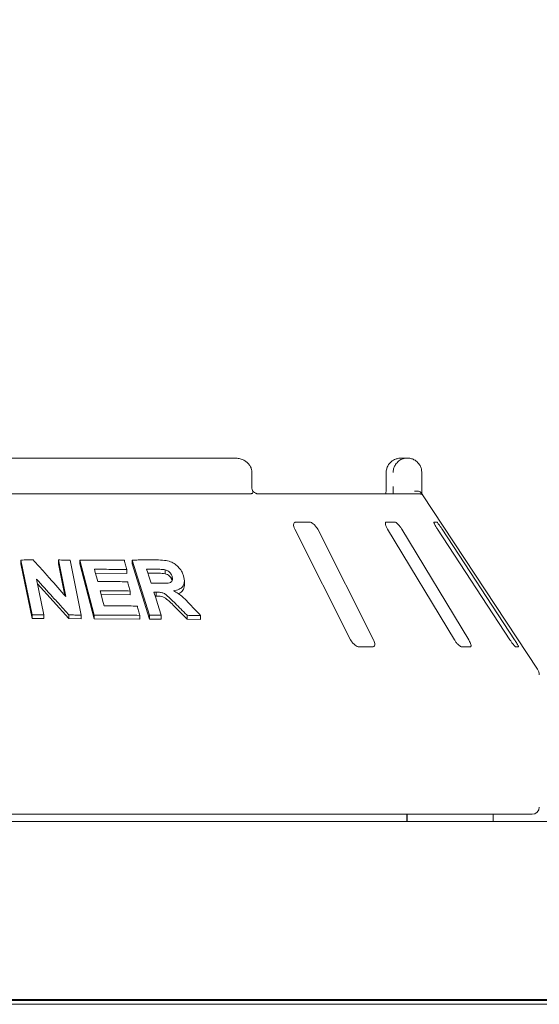
# Model space of a CAD drawing. Units: millimetres. Extents: x 5 to 415, y 5 to 292.
# Drawn here: x 141 to 150, y 252 to 270 of the extents above; entities that cross this region are included whole.
import ezdxf

# ---------------------------------------------------------------- set-up
doc = ezdxf.new("R2010")
doc.units = ezdxf.units.MM
doc.layers.add('BEMAßUNG', color=96, linetype='Continuous')
doc.styles.add('SLDTEXTSTYLE0', font='TXT', dxfattribs={"width": 0.75})
doc.dimstyles.new('SLDDIMSTYLE0', dxfattribs={"dimtxt": 3.175, "dimasz": 3.302, "dimexe": 0, "dimexo": 0.0625, "dimgap": 0.79375, "dimtad": 1, "dimlfac": 15, "dimrnd": 1e-09, "dimzin": 12, "dimdsep": 46, "dimtxsty": 'SLDTEXTSTYLE0', "dimsah": 1, "dimcen": 0.09, "dimadec": 0, "dimazin": 3, "dimtfac": 1, "dimtofl": 0, "dimtmove": 0, "dimatfit": 3, "dimfxl": 0, "dimfrac": 2, "dimtolj": 1, "dimtzin": 12, "dimarcsym": 0})

# ---------------------------------------------------------------- blocks, each defined once
blk = doc.blocks.new('_D_11')
at = {"layer": 'BEMAßUNG'}
for p, q in [((34.109, 255.533), (34.109, 276.595)), ((200.776, 255.533), (200.776, 276.595)), ((200.776, 275.595), (34.109, 275.595))]:
    blk.add_line(p, q, dxfattribs=at)
for points in [[(34.109, 275.595), (37.411, 275.087), (37.411, 276.103)], [(200.776, 275.595), (197.474, 276.103), (197.474, 275.087)]]:
    blk.add_solid(points, dxfattribs=at)
at = {"layer": 'BEMAßUNG', "insert": (106.808, 279.688), "char_height": 3.175, "attachment_point": 1, "style": 'SLDTEXTSTYLE0'}
blk.add_mtext('2500', dxfattribs=at)

msp = doc.modelspace()

# ---------------------------------------------------------------- linework, layer by layer
at = {"color": 7, "linetype": 'Continuous', "lineweight": 15}
for p, q in [((144.60518, 261.76638), (130.27932, 261.76638)), ((147.72719, 261.76638), (147.83883, 261.76638)), ((144.92889, 261.23305), (144.92889, 261.49972)), ((147.44191, 261.49972), (147.44191, 261.23305)), ((147.44364, 261.49972), (147.44191, 261.49972)), ((148.10806, 261.49972), (148.10806, 261.23305)), ((129.96999, 261.09972), (144.9145, 261.09972)), ((145.02767, 261.09972), (148.03632, 261.09972)), ((148.03632, 261.09972), (148.10846, 261.09972)), ((150.27584, 257.8165), (148.12373, 261.07727)), ((145.73235, 260.43305), (146.77766, 258.36638)), ((146.0102, 260.56638), (145.75309, 260.56638)), ((147.20618, 258.36638), (146.16088, 260.43305)), ((147.60665, 260.56638), (147.44555, 260.56638)), ((147.46948, 260.43305), (148.71847, 258.36638)), ((148.98696, 258.36638), (147.73798, 260.43305)), ((148.39095, 260.56638), (148.33874, 260.56638)), ((148.40543, 260.43305), (149.7583, 258.36638)), ((149.84532, 258.36638), (148.49244, 260.43305)), ((140.81327, 258.82964), (140.60567, 259.85835)), ((140.60567, 259.85835), (140.60567, 259.78967)), ((140.81327, 258.76094), (140.60567, 259.78967)), ((141.44815, 259.17251), (141.30957, 259.85954)), ((141.30957, 259.85954), (141.30957, 259.78987)), ((141.42995, 259.19305), (141.30957, 259.78987)), ((141.52594, 259.8555), (141.73367, 258.82695)), ((141.97826, 258.82664), (141.71022, 259.85633)), ((141.71022, 259.85633), (141.71022, 259.78596)), ((141.97826, 258.75624), (141.71022, 259.78596)), ((142.68568, 259.85735), (142.68568, 259.78489)), ((143.01344, 258.82356), (142.68568, 259.85735)), ((143.01344, 258.75105), (142.68568, 259.78489)), ((142.58649, 259.60658), (142.00149, 259.61343)), ((142.58649, 259.67867), (142.58649, 259.60658)), ((143.12746, 259.61183), (142.98142, 259.6119)), ((143.3043, 259.60241), (143.3043, 259.6764)), ((143.43416, 259.48027), (143.43416, 259.55452)), ((140.89748, 259.50314), (141.0328, 258.83214)), ((141.4999, 258.76146), (140.91544, 259.41413)), ((143.66519, 259.39121), (143.66519, 259.46685)), ((142.64913, 259.20594), (142.10619, 259.21155)), ((142.64913, 259.27791), (142.64913, 259.20594)), ((143.13838, 259.1847), (143.11692, 259.18457)), ((143.13838, 259.25786), (143.13838, 259.1847)), ((143.71656, 258.74884), (143.49037, 258.97652)), ((140.81327, 258.82964), (140.81327, 258.76094)), ((141.0328, 258.83214), (141.0328, 258.76317)), ((141.4999, 258.83108), (141.4999, 258.76146)), ((141.73367, 258.82695), (141.73367, 258.75696)), ((141.97826, 258.82664), (141.97826, 258.75624)), ((142.82994, 258.82269), (142.82994, 258.7506)), ((143.01344, 258.82356), (143.01344, 258.75105)), ((143.23059, 258.82587), (143.23059, 258.75283)), ((143.71656, 258.82319), (143.71656, 258.74884)), ((143.96886, 258.81721), (143.96886, 258.7421)), ((141.0328, 258.76317), (140.81327, 258.76094)), ((141.73367, 258.75696), (141.4999, 258.76146)), ((142.82994, 258.7506), (141.97826, 258.75624)), ((143.23059, 258.75283), (143.01344, 258.75105)), ((143.96886, 258.7421), (143.71656, 258.74884)), ((146.93297, 258.23305), (147.19008, 258.23305)), ((148.85533, 258.23305), (149.01643, 258.23305)), ((149.86579, 258.23305), (149.918, 258.23305)), ((150.17558, 255.09972), (124.70891, 255.09972)), ((147.83122, 254.96638), (147.83122, 255.09972)), ((147.83789, 255.09972), (147.83789, 254.96638)), ((149.44225, 254.96638), (149.44225, 255.09972)), ((34.54225, 254.96638), (200.34225, 254.96638)), ((34.6135, 251.63312), (200.27099, 251.63312)), ((199.10225, 251.63305), (35.78225, 251.63305)), ((38.07558, 251.61254), (196.80892, 251.61254)), ((38.07558, 251.54183), (196.80892, 251.54183))]:
    msp.add_line(p, q, dxfattribs=at)
at = {"color": 7, "linetype": 'Continuous', "lineweight": 15, "flags": 128}
for points in [[(141.98296, 259.68445), (141.99787, 259.62733), (142.02023, 259.54165), (142.04259, 259.45597)], [(142.95829, 259.68494), (142.97906, 259.61936), (142.99983, 259.55378), (143.04137, 259.42261)], [(142.08774, 259.28255), (142.10596, 259.21244), (142.1333, 259.10727), (142.16063, 259.0021)], [(143.09383, 259.25746), (143.12801, 259.14956), (143.1622, 259.04167), (143.23059, 258.82587)]]:
    msp.add_lwpolyline(points, dxfattribs=at)
at = {"color": 7, "linetype": 'Continuous', "lineweight": 15}
for centre, radius, start, end in [((148.03633, 260.96644), 0.13328, 60.643686, 90.002829), ((150.10891, 257.70633), 0.2, 0, 33.424811), ((150.17558, 255.23305), 0.13333, 270, 0)]:
    msp.add_arc(centre, radius, start, end, dxfattribs=at)
for points, knots in [([(144.92707, 261.49957), (144.92648, 261.51823), (144.92518, 261.55877), (144.90004, 261.61645), (144.86092, 261.66872), (144.80884, 261.71133), (144.74509, 261.74351), (144.67562, 261.76301), (144.62755, 261.76531), (144.60518, 261.76638)], [0, 0, 0, 0, 0.11972276, 0.26003256, 0.39722335, 0.53875347, 0.68998757, 0.85569877, 1, 1, 1, 1]), ([(147.72719, 261.76638), (147.72692, 261.76639), (147.72661, 261.7664), (147.72606, 261.76637), (147.72532, 261.76639), (147.72375, 261.76636), (147.72085, 261.76633), (147.71551, 261.76618), (147.70562, 261.7657), (147.68704, 261.76401), (147.65001, 261.75768), (147.58839, 261.73661), (147.52931, 261.69522), (147.48321, 261.63953), (147.45395, 261.58212), (147.44403, 261.53083), (147.44368, 261.5029), (147.44364, 261.49972)], [0, 0, 0, 0, 0.001933559, 0.002151479, 0.003934166, 0.007241263, 0.013336309, 0.024565521, 0.045297335, 0.083844562, 0.157243107, 0.311928271, 0.541814203, 0.651159794, 0.810177214, 0.978385954, 1, 1, 1, 1]), ([(147.57473, 261.49972), (147.57476, 261.5029), (147.57508, 261.53083), (147.58434, 261.58212), (147.61163, 261.63953), (147.6546, 261.69522), (147.70965, 261.73662), (147.76702, 261.75768), (147.80148, 261.76401), (147.81876, 261.7657), (147.82796, 261.76618), (147.83293, 261.76633), (147.83563, 261.76636), (147.83709, 261.76639), (147.83778, 261.76637), (147.8383, 261.7664), (147.83858, 261.76639), (147.83883, 261.76638)], [0, 0, 0, 0, 0.02161404, 0.18982223, 0.34883988, 0.45818711, 0.68806981, 0.84275756, 0.91615876, 0.95470279, 0.97543478, 0.98666361, 0.99275879, 0.99606486, 0.99785019, 0.99806774, 1, 1, 1, 1]), ([(147.83883, 261.76638), (147.83909, 261.76638), (147.8396, 261.76639), (147.84055, 261.76638), (147.84205, 261.76637), (147.84481, 261.76633), (147.84991, 261.76619), (147.85942, 261.7657), (147.87738, 261.76399), (147.9136, 261.75743), (147.97266, 261.73576), (148.02908, 261.69329), (148.07206, 261.63723), (148.09894, 261.57981), (148.10776, 261.52966), (148.10803, 261.50252), (148.10806, 261.49972)], [0, 0, 0, 0, 0.0019215, 0.00384802, 0.00712664, 0.01320991, 0.02448799, 0.04543332, 0.08459794, 0.15967164, 0.32045741, 0.54853452, 0.66105787, 0.81658605, 0.98108535, 1, 1, 1, 1]), ([(144.94875, 261.14162), (144.94392, 261.15314), (144.93382, 261.17722), (144.92854, 261.21214), (144.92912, 261.2315), (144.92921, 261.2346)], [0, 0, 0, 0, 0.43478395, 0.90950162, 1, 1, 1, 1]), ([(147.4405, 261.17834), (147.44019, 261.16724), (147.43936, 261.13807), (147.43674, 261.11439), (147.43512, 261.09972)], [0, 0, 0, 0, 0.38054218, 1, 1, 1, 1]), ([(147.44159, 261.23302), (147.4417, 261.22612), (147.44202, 261.20746), (147.44109, 261.1896), (147.4405, 261.17834)], [0, 0, 0, 0, 0.37001422, 1, 1, 1, 1]), ([(147.57514, 261.09972), (147.57506, 261.1144), (147.57482, 261.15466), (147.57476, 261.2026), (147.57473, 261.23305)], [0, 0, 0, 0, 0.36463578, 1, 1, 1, 1]), ([(148.10806, 261.23305), (148.1081, 261.20287), (148.10816, 261.15595), (148.10838, 261.11451), (148.10846, 261.09972)], [0, 0, 0, 0, 0.64313772, 1, 1, 1, 1]), ([(144.94254, 261.11304), (144.93941, 261.10919), (144.93284, 261.10111), (144.92081, 261.1002), (144.9145, 261.09972)], [0, 0, 0, 0, 0.47596403, 1, 1, 1, 1]), ([(144.94254, 261.11304), (144.94612, 261.12066), (144.95186, 261.13283), (144.94817, 261.13871), (144.94679, 261.14091)], [0, 0, 0, 0, 0.62542398, 1, 1, 1, 1]), ([(145.02732, 261.09978), (145.02647, 261.09982), (145.02476, 261.0999), (145.01053, 261.10369), (144.98811, 261.11458), (144.96459, 261.12923), (144.95037, 261.14211), (144.9455, 261.14652)], [0, 0, 0, 0, 0.18242333, 0.36667345, 0.59727721, 0.86198105, 1, 1, 1, 1]), ([(148.1, 261.11304), (148.09352, 261.12038), (148.08057, 261.13504), (148.04618, 261.14745), (148.00991, 261.1506), (147.9855, 261.14812), (147.97559, 261.14641), (147.97535, 261.14636)], [0, 0, 0, 0, 0.26944045, 0.53876395, 0.81205369, 0.99549181, 1, 1, 1, 1]), ([(148.1, 261.11304), (148.10296, 261.10859), (148.11014, 261.09779), (148.11892, 261.08458), (148.12262, 261.07892), (148.12371, 261.07726)], [0, 0, 0, 0, 0.33130065, 0.80389037, 1, 1, 1, 1]), ([(145.75309, 260.56638), (145.74886, 260.56608), (145.73664, 260.56521), (145.72108, 260.55545), (145.71021, 260.53448), (145.70849, 260.50343), (145.71626, 260.46803), (145.72757, 260.44344), (145.73235, 260.43305)], [0, 0, 0, 0, 0.08730666, 0.2521892, 0.42320562, 0.6147631, 0.83715631, 1, 1, 1, 1]), ([(146.16088, 260.43305), (146.1527, 260.44754), (146.13453, 260.47974), (146.09795, 260.52137), (146.0591, 260.55156), (146.02994, 260.56485), (146.0151, 260.566), (146.0102, 260.56638)], [0, 0, 0, 0, 0.22719581, 0.50455825, 0.7026877, 0.90180966, 1, 1, 1, 1]), ([(147.44555, 260.56638), (147.44293, 260.56608), (147.43537, 260.56521), (147.42813, 260.55545), (147.427, 260.53448), (147.43453, 260.50343), (147.44937, 260.46803), (147.4635, 260.44344), (147.46948, 260.43305)], [0, 0, 0, 0, 0.0873084, 0.25219417, 0.42320967, 0.61476521, 0.83715581, 1, 1, 1, 1]), ([(147.73798, 260.43305), (147.7287, 260.44754), (147.70811, 260.47974), (147.67354, 260.52137), (147.64094, 260.55156), (147.61921, 260.56485), (147.60977, 260.566), (147.60665, 260.56638)], [0, 0, 0, 0, 0.22719798, 0.50455439, 0.70268698, 0.90181493, 1, 1, 1, 1]), ([(148.33874, 260.56638), (148.33795, 260.56608), (148.33564, 260.56521), (148.3373, 260.55545), (148.346, 260.53448), (148.36217, 260.50343), (148.38291, 260.46803), (148.39874, 260.44344), (148.40543, 260.43305)], [0, 0, 0, 0, 0.08730761, 0.25218806, 0.42321208, 0.61476403, 0.83715104, 1, 1, 1, 1]), ([(148.49244, 260.43305), (148.48282, 260.44754), (148.46144, 260.47974), (148.43165, 260.52137), (148.40791, 260.55156), (148.39534, 260.56485), (148.39204, 260.566), (148.39095, 260.56638)], [0, 0, 0, 0, 0.22719638, 0.50455598, 0.70268596, 0.90180664, 1, 1, 1, 1]), ([(140.60567, 259.85835), (140.62482, 259.85865), (140.66312, 259.85927), (140.73959, 259.86029), (140.79682, 259.86077), (140.83495, 259.86109)], [0, 0, 0, 0, 0.25015957, 0.50031899, 1, 1, 1, 1]), ([(140.83495, 259.86109), (140.88622, 259.80404), (140.98875, 259.68994), (141.19335, 259.46081), (141.34624, 259.28782), (141.44815, 259.17251)], [0, 0, 0, 0, 0.25004181, 0.50008133, 1, 1, 1, 1]), ([(141.30957, 259.85954), (141.32766, 259.85928), (141.36383, 259.85875), (141.436, 259.8575), (141.48997, 259.8563), (141.52594, 259.8555)], [0, 0, 0, 0, 0.25023749, 0.50046876, 1, 1, 1, 1]), ([(141.71022, 259.85633), (141.78026, 259.85717), (141.92034, 259.85885), (142.19827, 259.85903), (142.40416, 259.8552), (142.54128, 259.85265)], [0, 0, 0, 0, 0.25035815, 0.50071407, 1, 1, 1, 1]), ([(142.54128, 259.85265), (142.54505, 259.83815), (142.5526, 259.80915), (142.56767, 259.75116), (142.57896, 259.70767), (142.58649, 259.67867)], [0, 0, 0, 0, 0.25001086, 0.50000239, 1, 1, 1, 1]), ([(142.68568, 259.85735), (142.72406, 259.85795), (142.80083, 259.85915), (142.95334, 259.8605), (143.06672, 259.86023), (143.1422, 259.86004)], [0, 0, 0, 0, 0.25049428, 0.50098247, 1, 1, 1, 1]), ([(143.1422, 259.86004), (143.19247, 259.85876), (143.27923, 259.85654), (143.3995, 259.83448), (143.49331, 259.78259), (143.56862, 259.71407), (143.62139, 259.63767), (143.64027, 259.58553), (143.64809, 259.56392)], [0, 0, 0, 0, 0.25439625, 0.43905023, 0.58182333, 0.7239786, 0.88558732, 1, 1, 1, 1]), ([(142.58649, 259.67867), (142.53651, 259.67976), (142.43654, 259.68193), (142.2358, 259.68459), (142.08404, 259.68451), (141.98296, 259.68445)], [0, 0, 0, 0, 0.25036278, 0.50072804, 1, 1, 1, 1]), ([(143.12746, 259.68532), (143.11337, 259.68533), (143.0852, 259.68537), (143.02885, 259.68531), (142.98649, 259.68509), (142.95829, 259.68494)], [0, 0, 0, 0, 0.25048914, 0.500989, 1, 1, 1, 1]), ([(143.3043, 259.6764), (143.27962, 259.67923), (143.2374, 259.68409), (143.17897, 259.68483), (143.14463, 259.68515), (143.12746, 259.68532)], [0, 0, 0, 0, 0.41308125, 0.70649558, 1, 1, 1, 1]), ([(143.3043, 259.60241), (143.28546, 259.60491), (143.24594, 259.61015), (143.18752, 259.61101), (143.14739, 259.61156), (143.12746, 259.61183)], [0, 0, 0, 0, 0.31442797, 0.6594213, 1, 1, 1, 1]), ([(143.20167, 259.42301), (143.23212, 259.42332), (143.28673, 259.42386), (143.35567, 259.42522), (143.40291, 259.436), (143.42946, 259.45747), (143.44294, 259.48679), (143.44327, 259.52067), (143.43704, 259.54381), (143.43416, 259.55452)], [0, 0, 0, 0, 0.256691178, 0.460589849, 0.586184017, 0.691251017, 0.7962187, 0.90565093, 1, 1, 1, 1]), ([(143.43416, 259.55452), (143.42641, 259.57404), (143.41381, 259.60576), (143.37656, 259.64295), (143.34078, 259.66521), (143.31599, 259.67281), (143.3043, 259.6764)], [0, 0, 0, 0, 0.35628405, 0.57900578, 0.80147789, 1, 1, 1, 1]), ([(143.43416, 259.48027), (143.42911, 259.49385), (143.41902, 259.52097), (143.38885, 259.55883), (143.34852, 259.58805), (143.31905, 259.59762), (143.3043, 259.60241)], [0, 0, 0, 0, 0.25045754, 0.5001969, 0.74995366, 1, 1, 1, 1]), ([(143.64809, 259.56392), (143.65789, 259.52169), (143.67418, 259.45153), (143.64409, 259.3696), (143.58508, 259.31272), (143.51712, 259.28971), (143.47075, 259.28246), (143.46215, 259.28112)], [0, 0, 0, 0, 0.288778633, 0.47988785, 0.670538735, 0.938867995, 1, 1, 1, 1]), ([(141.4999, 258.83108), (141.44984, 258.88741), (141.34973, 259.00007), (141.14911, 259.22451), (140.99813, 259.39169), (140.89748, 259.50314)], [0, 0, 0, 0, 0.25004108, 0.50008185, 1, 1, 1, 1]), ([(142.04259, 259.45597), (142.08975, 259.4561), (142.18407, 259.45635), (142.37159, 259.45541), (142.51105, 259.45294), (142.60394, 259.45129)], [0, 0, 0, 0, 0.25035275, 0.5007064, 1, 1, 1, 1]), ([(142.60394, 259.45129), (142.60771, 259.43684), (142.61524, 259.40795), (142.63031, 259.35016), (142.6416, 259.30681), (142.64913, 259.27791)], [0, 0, 0, 0, 0.249997423, 0.50000037, 1, 1, 1, 1]), ([(143.04137, 259.42261), (143.05479, 259.42269), (143.08162, 259.42285), (143.1351, 259.42304), (143.17506, 259.42302), (143.20167, 259.42301)], [0, 0, 0, 0, 0.25048561, 0.5009709, 1, 1, 1, 1]), ([(143.66374, 259.39104), (143.66423, 259.3883), (143.66792, 259.36758), (143.65788, 259.33314), (143.63067, 259.27764), (143.59163, 259.24107), (143.55427, 259.23169), (143.5504, 259.23072)], [0, 0, 0, 0, 0.03496263, 0.26360618, 0.49243485, 0.94741787, 1, 1, 1, 1]), ([(142.64913, 259.27791), (142.6026, 259.27881), (142.50955, 259.28061), (142.32279, 259.28277), (142.18171, 259.28264), (142.08774, 259.28255)], [0, 0, 0, 0, 0.25034855, 0.50069735, 1, 1, 1, 1]), ([(143.13838, 259.25786), (143.13467, 259.25782), (143.12724, 259.25776), (143.11239, 259.25762), (143.10125, 259.25752), (143.09383, 259.25746)], [0, 0, 0, 0, 0.2504651, 0.50095657, 1, 1, 1, 1]), ([(143.49037, 259.05044), (143.46419, 259.07628), (143.41182, 259.12797), (143.34415, 259.19401), (143.2773, 259.23994), (143.20958, 259.25754), (143.16458, 259.25774), (143.13838, 259.25786)], [0, 0, 0, 0, 0.25354731, 0.50728679, 0.65138953, 0.79701544, 1, 1, 1, 1]), ([(143.49037, 258.97652), (143.44008, 259.02911), (143.37728, 259.09476), (143.2875, 259.16014), (143.21952, 259.18453), (143.17085, 259.18463), (143.13838, 259.1847)], [0, 0, 0, 0, 0.50093481, 0.62539915, 0.75009286, 1, 1, 1, 1]), ([(143.46215, 259.28112), (143.49245, 259.26504), (143.55419, 259.23229), (143.66264, 259.14543), (143.73239, 259.07087), (143.77786, 259.02226)], [0, 0, 0, 0, 0.25129539, 0.51195369, 1, 1, 1, 1]), ([(142.16063, 259.0021), (142.21309, 259.00222), (142.31802, 259.00246), (142.52656, 259.0012), (142.68153, 258.99811), (142.78474, 258.99606)], [0, 0, 0, 0, 0.25035111, 0.50070163, 1, 1, 1, 1]), ([(142.78474, 258.99606), (142.78851, 258.98161), (142.79605, 258.95271), (142.81112, 258.89492), (142.82241, 258.85158), (142.82994, 258.82269)], [0, 0, 0, 0, 0.24999621, 0.50000697, 1, 1, 1, 1]), ([(143.71656, 258.82319), (143.69773, 258.84218), (143.66007, 258.88015), (143.58472, 258.95596), (143.5281, 259.01266), (143.49037, 259.05044)], [0, 0, 0, 0, 0.25016208, 0.50031622, 1, 1, 1, 1]), ([(143.77786, 259.02226), (143.7938, 259.00519), (143.82569, 258.97104), (143.8894, 258.90273), (143.93708, 258.85141), (143.96886, 258.81721)], [0, 0, 0, 0, 0.25015708, 0.50031066, 1, 1, 1, 1]), ([(141.0328, 258.83214), (141.01453, 258.832), (140.97798, 258.83173), (140.90483, 258.83098), (140.84989, 258.83018), (140.81327, 258.82964)], [0, 0, 0, 0, 0.2501536, 0.50029675, 1, 1, 1, 1]), ([(141.73367, 258.82695), (141.71422, 258.82737), (141.6753, 258.82822), (141.59743, 258.8297), (141.5389, 258.83053), (141.4999, 258.83108)], [0, 0, 0, 0, 0.250220675, 0.500436985, 1, 1, 1, 1]), ([(142.82994, 258.82269), (142.75958, 258.82416), (142.61886, 258.8271), (142.33576, 258.82981), (142.12118, 258.82791), (141.97826, 258.82664)], [0, 0, 0, 0, 0.250336923, 0.500675899, 1, 1, 1, 1]), ([(143.23059, 258.82587), (143.21251, 258.82576), (143.17637, 258.82553), (143.10406, 258.82486), (143.04966, 258.82408), (143.01344, 258.82356)], [0, 0, 0, 0, 0.25043684, 0.50087041, 1, 1, 1, 1]), ([(143.96886, 258.81721), (143.94787, 258.81782), (143.9059, 258.81904), (143.82191, 258.82118), (143.75866, 258.82238), (143.71656, 258.82319)], [0, 0, 0, 0, 0.25058683, 0.50117137, 1, 1, 1, 1]), ([(146.77766, 258.36638), (146.78588, 258.35192), (146.80422, 258.31967), (146.84179, 258.27812), (146.88236, 258.24762), (146.91282, 258.23447), (146.92821, 258.23338), (146.93297, 258.23305)], [0, 0, 0, 0, 0.22531848, 0.502448998, 0.705142433, 0.908994685, 1, 1, 1, 1]), ([(147.19008, 258.23305), (147.19369, 258.23329), (147.20489, 258.23403), (147.21941, 258.2429), (147.22972, 258.26308), (147.2311, 258.29377), (147.22302, 258.32981), (147.21126, 258.35536), (147.20618, 258.36638)], [0, 0, 0, 0, 0.07686626, 0.23854097, 0.40885263, 0.60225118, 0.82848409, 1, 1, 1, 1]), ([(148.71847, 258.36638), (148.72779, 258.35192), (148.74859, 258.31967), (148.78435, 258.27812), (148.81892, 258.24763), (148.84209, 258.23447), (148.85221, 258.23338), (148.85533, 258.23305)], [0, 0, 0, 0, 0.225318617, 0.502448344, 0.705149471, 0.908991622, 1, 1, 1, 1]), ([(149.01643, 258.23305), (149.01858, 258.23329), (149.02525, 258.23403), (149.03156, 258.2429), (149.0319, 258.26308), (149.02366, 258.29377), (149.00806, 258.32981), (148.99332, 258.35536), (148.98696, 258.36638)], [0, 0, 0, 0, 0.07686553, 0.23853685, 0.40884969, 0.60224886, 0.82848688, 1, 1, 1, 1]), ([(149.7583, 258.36638), (149.76798, 258.35192), (149.78957, 258.31967), (149.82068, 258.27812), (149.84647, 258.24763), (149.86051, 258.23447), (149.86454, 258.23338), (149.86579, 258.23305)], [0, 0, 0, 0, 0.22531807, 0.50244388, 0.70514387, 0.90898996, 1, 1, 1, 1]), ([(149.918, 258.23305), (149.91852, 258.23329), (149.92013, 258.23403), (149.91771, 258.2429), (149.90807, 258.26308), (149.89087, 258.29377), (149.86898, 258.32981), (149.85245, 258.35536), (149.84532, 258.36638)], [0, 0, 0, 0, 0.07686239, 0.23854204, 0.4088531, 0.60225093, 0.82848444, 1, 1, 1, 1])]:
    msp.add_open_spline(points, degree=3, knots=knots, dxfattribs=at)

# ---------------------------------------------------------------- dimensions: what is measured, and where the dimension line sits
at = {"layer": 'BEMAßUNG'}
dim = msp.add_linear_dim(base=(34.10891, 275.59536), p1=(200.77558, 254.53305), p2=(34.10891, 254.53305), dimstyle='SLDDIMSTYLE0', dxfattribs=at)
dim.commit()
dim.dimension.update_dxf_attribs({"geometry": '_D_11', "text_midpoint": (111.54725, 275.59536), "dimtype": 160})

doc.saveas('drawing.dxf')
